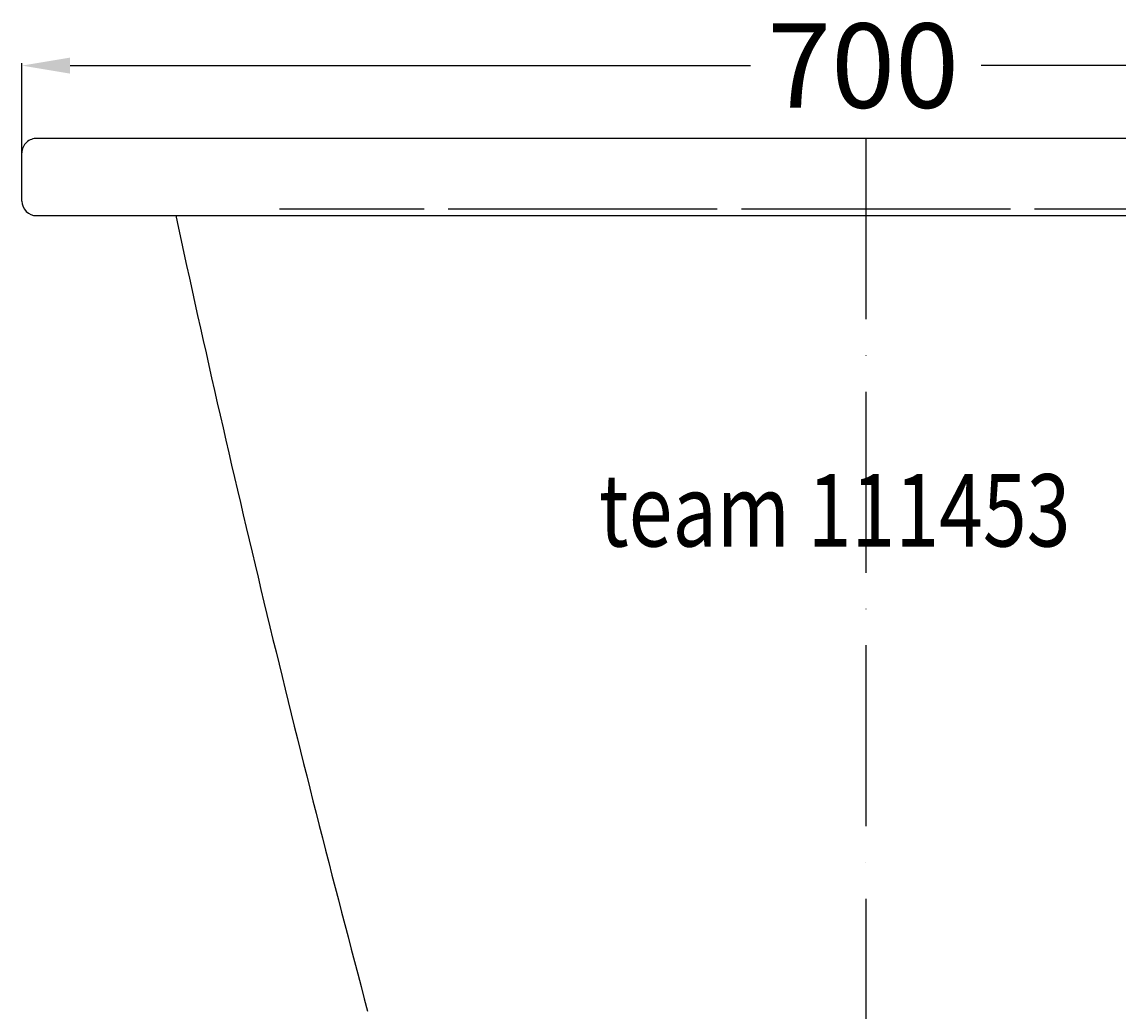
# Model space of a CAD drawing. Extents: x -350 to 468, y -10 to 648.
# Drawn here: x -350 to 105, y 238 to 648 of the extents above; entities that cross this region are included whole.
import ezdxf

# ---------------------------------------------------------------- set-up
doc = ezdxf.new("R2010")
doc.units = 0
doc.header["$LTSCALE"] = 50
doc.linetypes.add('22', pattern=[1.4, 1.2, -0.2])
doc.linetypes.add('31', pattern=[2.1, 1.5, -0.3, 0, -0.3])
doc.layers.get('0').update_dxf_attribs({"linetype": 'CONTINUOUS'})
doc.layers.get('DEFPOINTS').update_dxf_attribs({"linetype": 'CONTINUOUS'})
for name, color, linetype in [('TEAM-AXE', 10, '31'), ('TEAM-BODY', 2, 'CONTINUOUS'), ('TEAM-DET1', 4, 'CONTINUOUS'), ('TEAM-HIDE', 8, '22'), ('TEAM-MAS', 9, 'CONTINUOUS'), ('TEAM-TXT', 11, 'CONTINUOUS')]:
    doc.layers.add(name, color=color, linetype=linetype)
doc.styles.add('TEAM', font='ROMANS.shx', dxfattribs={"width": 0.8, "oblique": 15})
doc.dimstyles.get("Standard").update_dxf_attribs({"dimtxt": 2.5, "dimasz": 2.5, "dimexe": 1.25, "dimexo": 0.625, "dimtad": 1, "dimcen": 2.5, "dimazin": 3, "dimtfac": 1, "dimtmove": 0, "dimatfit": 3})

# ---------------------------------------------------------------- blocks, each defined once
blk = doc.blocks.new('*D1')
at = {"color": 9, "linetype": 'BYBLOCK'}
for p, q in [((4354.000244, 388600), (4391.550751, 388600)), ((4390.550751, 388580), (4390.550751, 388440.75168)), ((4390.550751, 388200.00336), (4390.550751, 388339.25168)), ((4010.000245, 388180.00336), (4391.550751, 388180.00336))]:
    blk.add_line(p, q, dxfattribs=at)
for points in [[(4387.217417, 388580), (4393.884084, 388580), (4390.550751, 388600)], [(4387.217417, 388200.00336), (4393.884084, 388200.00336), (4390.550751, 388180.00336)]]:
    blk.add_solid(points, dxfattribs=at)
at = {"layer": 'DEFPOINTS', "color": 0, "linetype": 'BYBLOCK'}
for p in [(4344.000244, 388600), (4000.000245, 388180.00336), (4390.550751, 388180.00336)]:
    blk.add_point(p, dxfattribs=at)
at = {"color": 11, "linetype": 'BYBLOCK'}
blk.add_text('420', height=35, rotation=90, dxfattribs=at).set_placement((4408.050751, 388346.25168))
blk = doc.blocks.new('*D2')
at = {"color": 9, "linetype": 'BYBLOCK'}
for p, q in [((3650.000244, 388594), (3650.000244, 388631.210843)), ((3670.000244, 388630.210843), (3952.166911, 388630.210843)), ((4330.000244, 388630.210843), (4047.833577, 388630.210843)), ((4350.000244, 388594), (4350.000244, 388631.210843))]:
    blk.add_line(p, q, dxfattribs=at)
for points in [[(3670.000244, 388633.544176), (3670.000244, 388626.87751), (3650.000244, 388630.210843)], [(4330.000244, 388633.544176), (4330.000244, 388626.87751), (4350.000244, 388630.210843)]]:
    blk.add_solid(points, dxfattribs=at)
at = {"layer": 'DEFPOINTS', "color": 0, "linetype": 'BYBLOCK'}
for p in [(4350.000244, 388630.210843), (3650.000244, 388584), (4350.000244, 388584)]:
    blk.add_point(p, dxfattribs=at)
at = {"color": 11, "linetype": 'BYBLOCK'}
blk.add_text('700', height=35, dxfattribs=at).set_placement((3959.166911, 388612.710843))

msp = doc.modelspace()

# ---------------------------------------------------------------- linework, layer by layer
at = {"layer": 'TEAM-AXE'}
msp.add_line((0.000244, 600), (0.000244, 180.479922), dxfattribs=at)
at = {"layer": 'TEAM-BODY'}
for p, q in [((344.000244, 600), (-344.000244, 600)), ((-349.999756, 574), (-349.999756, 594))]:
    msp.add_line(p, q, dxfattribs=at)
for centre, radius, start, end in [((-344.000244, 594), 5.999504, 86.85302, 180), ((-344.000244, 574), 5.999504, 180, 270.004669), ((6753.683106, 2092.158081), 7203, 192.21616, 194.91571)]:
    msp.add_arc(centre, radius, start, end, dxfattribs=at)
at = {"layer": 'TEAM-DET1'}
msp.add_line((-343.999756, 568), (344.000244, 568), dxfattribs=at)
at = {"layer": 'TEAM-HIDE'}
msp.add_lwpolyline([(-243.20459, 570.867188), (-121.599365, 570.869141), (0, 570.869141), (121.599366, 570.869141), (243.204834, 570.867188)], dxfattribs=at)

# ---------------------------------------------------------------- texts
at = {"layer": 'TEAM-TXT', "style": 'TEAM', "oblique": 15, "width": 0.8}
msp.add_text('team 111453', height=30, dxfattribs=at).set_placement((-110.673278, 430.784699))

# ---------------------------------------------------------------- dimensions: what is measured, and where the dimension line sits
at = {"layer": 'TEAM-MAS'}
dim = msp.add_linear_dim(base=(350.000244, 630.210843), p1=(-349.999756, 584), p2=(350.000244, 584), dimstyle='Standard', override={"dimscale": 1}, dxfattribs=at)
dim.commit()
dim.dimension.update_dxf_attribs({"geometry": '*D2', "text_midpoint": (0.000244, 630.210843), "insert": (-4000, -388000)})
dim = msp.add_linear_dim(base=(390.550751, 180.00336), p1=(344.000244, 600), p2=(0.000244, 180.00336), angle=90, dimstyle='Standard', override={"dimscale": 1}, dxfattribs=at)
dim.commit()
dim.dimension.update_dxf_attribs({"geometry": '*D1', "text_midpoint": (390.550751, 390.00168), "insert": (-4000, -388000)})

doc.saveas('drawing.dxf')
